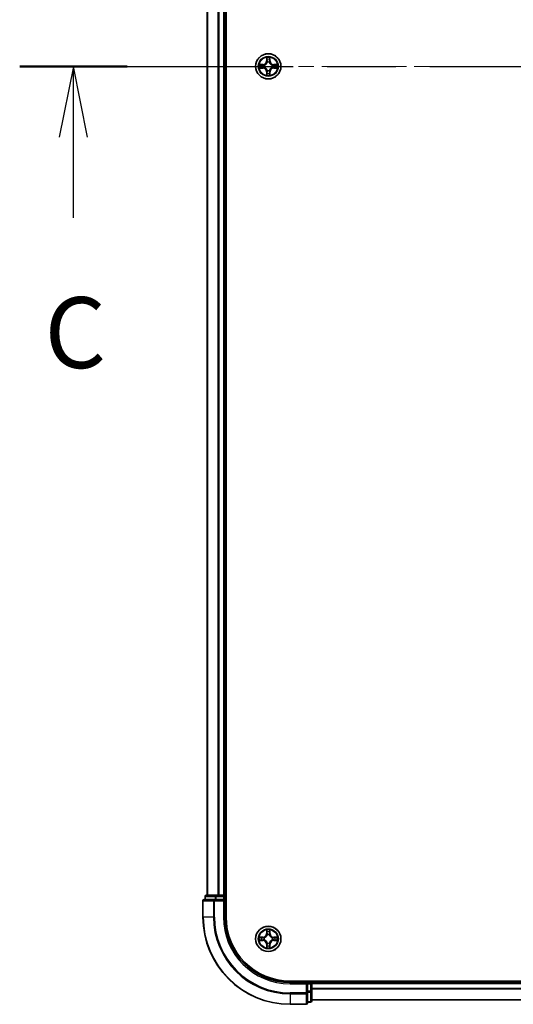
# Model space of a CAD drawing. Units: millimetres. Extents: x 0 to 10031, y 0 to 1826.
# Drawn here: x 1784 to 1897, y 1253 to 1478 of the extents above; entities that cross this region are included whole.
import ezdxf

# ---------------------------------------------------------------- set-up
doc = ezdxf.new("R2010")
doc.units = ezdxf.units.MM
doc.header["$LTSCALE"] = 2.5
doc.linetypes.add('CHAIN', pattern=[0.3543, 0.2362, -0.0295, 0.0591, -0.0295])
for name, color, linetype, lineweight in [('Centerline (ISO)', 131, 'Continuous', 18), ('Section Line (ISO)', 7, 'CHAIN', 25), ('Visible (ISO)', 7, 'Continuous', 35), ('Visible Narrow (ISO)', 7, 'Continuous', 25)]:
    doc.layers.add(name, color=color, linetype=linetype, lineweight=lineweight)
doc.styles.add('Note Text (TK)', font='MS PGothic.ttf')

# ---------------------------------------------------------------- blocks, each defined once
blk = doc.blocks.new('2dTransSection101')
at = {"layer": 'Section Line (ISO)', "linetype": 'CHAIN', "ltscale": 16.350172}
blk.add_line((137.01, 233.795), (216.11, 233.795), dxfattribs=at)
at = {"layer": 'Section Line (ISO)', "linetype": 'Continuous', "lineweight": 50}
blk.add_line((137.01, 233.795), (140.803, 233.795), dxfattribs=at)
at = {"layer": 'Section Line (ISO)', "linetype": 'Continuous'}
for p, q in [((138.906, 233.795), (138.406, 231.295)), ((138.906, 231.295), (138.906, 233.795)), ((139.406, 231.295), (138.906, 233.795)), ((138.906, 228.448), (138.906, 231.295))]:
    blk.add_line(p, q, dxfattribs=at)
at = {"layer": 'Section Line (ISO)', "insert": (137.888, 222.375), "char_height": 2.5, "attachment_point": 7, "style": 'Note Text (TK)'}
blk.add_mtext('C', dxfattribs=at)

msp = doc.modelspace()

# ---------------------------------------------------------------- linework, layer by layer
at = {"layer": 'Centerline (ISO)', "linetype": 'CHAIN', "ltscale": 23.990969}
msp.add_line((1810.6193, 1467.6705), (2271.1193, 1467.6705), dxfattribs=at)
at = {"layer": 'Visible (ISO)'}
for p, q in [((1831.1693, 1272.6705), (1831.1693, 1662.6705)), ((1826.8693, 1657.6705), (1826.8693, 1277.6705)), ((1830.8693, 1657.6705), (1830.8693, 1277.6705)), ((1828.9107, 1277.6705), (1826.6693, 1277.6705)), ((1829.2862, 1277.6705), (1828.9107, 1277.6705)), ((1829.2862, 1277.6705), (1829.5098, 1277.6705)), ((1830.5693, 1277.6705), (1829.5098, 1277.6705)), ((1830.5693, 1277.6705), (1830.8693, 1277.6705)), ((1831.1693, 1277.6705), (1830.8693, 1277.6705)), ((1825.8693, 1276.3705), (1825.8693, 1272.6705)), ((1828.5098, 1276.6705), (1826.1693, 1276.6705)), ((1826.3693, 1277.3705), (1826.3693, 1276.6705)), ((1828.9107, 1276.6705), (1828.5098, 1276.6705)), ((1828.9107, 1276.6705), (1830.5693, 1276.6705)), ((1830.5693, 1276.3705), (1830.8693, 1276.6705)), ((1830.8693, 1276.6705), (1830.5693, 1276.6705)), ((1830.8693, 1276.6705), (1830.8693, 1277.3705)), ((1830.8693, 1272.6705), (1830.8693, 1276.6705)), ((2235.8693, 1257.9705), (1845.8693, 1257.9705)), ((1849.8693, 1257.6705), (1845.8693, 1257.6705)), ((1849.8693, 1257.6705), (1849.5693, 1257.3705)), ((1850.5693, 1257.6705), (1849.8693, 1257.6705)), ((1849.8693, 1257.3705), (1849.8693, 1257.6705)), ((1849.8693, 1257.3705), (1849.8693, 1255.7118)), ((1850.8693, 1257.6705), (1850.8693, 1257.9705)), ((2230.8693, 1257.6705), (1850.8693, 1257.6705)), ((1850.8693, 1257.6705), (1850.8693, 1257.3705)), ((1850.8693, 1255.7118), (1850.8693, 1257.3705)), ((1849.8693, 1255.311), (1849.8693, 1255.7118)), ((1849.8693, 1252.9705), (1849.8693, 1255.311)), ((1850.8693, 1253.4705), (1850.8693, 1255.7118)), ((1845.8693, 1252.6705), (1849.5693, 1252.6705)), ((1849.8693, 1253.1705), (1850.5693, 1253.1705)), ((2230.8693, 1253.6705), (1850.8693, 1253.6705))]:
    msp.add_line(p, q, dxfattribs=at)
for centre in [(1840.8693, 1467.6705), (1840.8693, 1267.6705)]:
    msp.add_circle(centre, 2.9, dxfattribs=at)
for centre, radius, start, end in [((1840.8693, 1467.6705), 1.2295, 169.186733, 169.187283), ((1840.8693, 1467.6705), 1.2295, 190.812717, 190.813267), ((1840.8693, 1467.6705), 1.2295, 167.061604, 167.063405), ((1840.8693, 1467.6705), 1.2295, 192.936595, 192.938396), ((1840.8693, 1467.6705), 1.2295, 102.936595, 102.938396), ((1840.8693, 1467.6705), 1.2295, 100.812717, 100.813267), ((1840.8693, 1467.6705), 1.2295, 79.186733, 79.187283), ((1840.8693, 1467.6705), 1.2295, 77.061604, 77.063405), ((1840.8693, 1467.6705), 1.2295, 12.936595, 12.938396), ((1840.8693, 1467.6705), 1.2295, 347.061604, 347.063405), ((1840.8693, 1467.6705), 1.2295, 10.812717, 10.813267), ((1840.8693, 1467.6705), 1.2295, 349.186733, 349.187283), ((1840.8693, 1467.6705), 1.2295, 257.061604, 257.063405), ((1840.8693, 1467.6705), 1.2295, 259.186733, 259.187283), ((1840.8693, 1467.6705), 1.2295, 280.812717, 280.813267), ((1840.8693, 1467.6705), 1.2295, 282.936595, 282.938396), ((1826.6693, 1277.3705), 0.3, 90, 180), ((1830.5693, 1277.3705), 0.3, 0, 90), ((1826.1693, 1276.3705), 0.3, 90, 180), ((1845.8693, 1272.6705), 20, 180, 270), ((1845.8693, 1272.6705), 15, 180, 270), ((1845.8693, 1272.6705), 14.7, 180, 270), ((1840.8693, 1267.6705), 1.2295, 102.936595, 102.938396), ((1840.8693, 1267.6705), 1.2295, 100.812717, 100.813267), ((1840.8693, 1267.6705), 1.2295, 79.186733, 79.187283), ((1840.8693, 1267.6705), 1.2295, 77.061604, 77.063405), ((1840.8693, 1267.6705), 1.2295, 169.186733, 169.187283), ((1840.8693, 1267.6705), 1.2295, 190.812717, 190.813267), ((1840.8693, 1267.6705), 1.2295, 167.061604, 167.063405), ((1840.8693, 1267.6705), 1.2295, 192.936595, 192.938396), ((1840.8693, 1267.6705), 1.2295, 257.061604, 257.063405), ((1840.8693, 1267.6705), 1.2295, 259.186733, 259.187283), ((1840.8693, 1267.6705), 1.2295, 280.812717, 280.813267), ((1840.8693, 1267.6705), 1.2295, 282.936595, 282.938396), ((1840.8693, 1267.6705), 1.2295, 12.936595, 12.938396), ((1840.8693, 1267.6705), 1.2295, 347.061604, 347.063405), ((1840.8693, 1267.6705), 1.2295, 10.812717, 10.813267), ((1840.8693, 1267.6705), 1.2295, 349.186733, 349.187283), ((1850.5693, 1257.3705), 0.3, 0, 90), ((1849.5693, 1252.9705), 0.3, 270, 0), ((1850.5693, 1253.4705), 0.3, 270, 0)]:
    msp.add_arc(centre, radius, start, end, dxfattribs=at)
for points, knots in [([(1840.5688, 1469.4292), (1840.5667, 1469.5105), (1840.5208, 1469.6017), (1840.4797, 1469.6913), (1840.4793, 1469.6923), (1840.4789, 1469.6932)], [0, 0, 0, 0, 0.0320559737, 0.0320559737, 0.0323943032, 0.0323943032, 0.0323943032, 0.0323943032]), ([(1840.4789, 1469.6932), (1840.4791, 1469.6922), (1840.4793, 1469.6911), (1840.4815, 1469.6807), (1840.4835, 1469.6713), (1840.4854, 1469.6619)], [-0.03239430317, -0.03239430317, -0.03239430317, -0.03239430317, -0.03205597372, -0.03205597372, -0.02897275834, -0.02897275834, -0.02897275834, -0.02897275834]), ([(1841.2598, 1469.6932), (1841.2593, 1469.6923), (1841.2589, 1469.6913), (1841.2582, 1469.6897), (1841.2579, 1469.6891), (1841.2575, 1469.6884)], [-0.000338329447, -0.000338329447, -0.000338329447, -0.000338329447, 0, 0, 0.000241517914, 0.000241517914, 0.000241517914, 0.000241517914]), ([(1841.2587, 1469.688), (1841.2588, 1469.6887), (1841.259, 1469.6894), (1841.2593, 1469.6911), (1841.2595, 1469.6922), (1841.2598, 1469.6932)], [-0.000230599076, -0.000230599076, -0.000230599076, -0.000230599076, 0, 0, 0.000338329447, 0.000338329447, 0.000338329447, 0.000338329447]), ([(1838.8518, 1468.0598), (1838.8511, 1468.06), (1838.8504, 1468.0601), (1838.8486, 1468.0605), (1838.8476, 1468.0607), (1838.8466, 1468.0609)], [-0.000230599076, -0.000230599076, -0.000230599076, -0.000230599076, 0, 0, 0.000338329447, 0.000338329447, 0.000338329447, 0.000338329447]), ([(1838.8466, 1468.0609), (1838.8475, 1468.0605), (1838.8485, 1468.06), (1838.8501, 1468.0593), (1838.8507, 1468.059), (1838.8514, 1468.0587)], [-0.000338329447, -0.000338329447, -0.000338329447, -0.000338329447, 0, 0, 0.000241517914, 0.000241517914, 0.000241517914, 0.000241517914]), ([(1839.1106, 1467.3699), (1839.0292, 1467.3679), (1838.938, 1467.3219), (1838.8485, 1467.2809), (1838.8475, 1467.2805), (1838.8466, 1467.28)], [0, 0, 0, 0, 0.0320559737, 0.0320559737, 0.0323943032, 0.0323943032, 0.0323943032, 0.0323943032]), ([(1838.8466, 1467.28), (1838.8476, 1467.2802), (1838.8486, 1467.2805), (1838.8591, 1467.2826), (1838.8685, 1467.2846), (1838.8779, 1467.2866)], [-0.03239430317, -0.03239430317, -0.03239430317, -0.03239430317, -0.03205597372, -0.03205597372, -0.02897275834, -0.02897275834, -0.02897275834, -0.02897275834]), ([(1842.628, 1467.971), (1842.7094, 1467.973), (1842.8006, 1468.019), (1842.8902, 1468.06), (1842.8911, 1468.0605), (1842.892, 1468.0609)], [0, 0, 0, 0, 0.0320559737, 0.0320559737, 0.0323943032, 0.0323943032, 0.0323943032, 0.0323943032]), ([(1842.892, 1468.0609), (1842.891, 1468.0607), (1842.89, 1468.0605), (1842.8796, 1468.0583), (1842.8702, 1468.0563), (1842.8607, 1468.0543)], [-0.03239430317, -0.03239430317, -0.03239430317, -0.03239430317, -0.03205597372, -0.03205597372, -0.02897275834, -0.02897275834, -0.02897275834, -0.02897275834]), ([(1842.8868, 1467.2811), (1842.8875, 1467.281), (1842.8882, 1467.2808), (1842.89, 1467.2805), (1842.891, 1467.2802), (1842.892, 1467.28)], [-0.000230599076, -0.000230599076, -0.000230599076, -0.000230599076, 0, 0, 0.000338329447, 0.000338329447, 0.000338329447, 0.000338329447]), ([(1842.892, 1467.28), (1842.8911, 1467.2805), (1842.8902, 1467.2809), (1842.8886, 1467.2816), (1842.8879, 1467.2819), (1842.8872, 1467.2822)], [-0.000338329447, -0.000338329447, -0.000338329447, -0.000338329447, 0, 0, 0.000241517914, 0.000241517914, 0.000241517914, 0.000241517914]), ([(1840.48, 1465.6529), (1840.4798, 1465.6522), (1840.4797, 1465.6515), (1840.4793, 1465.6498), (1840.4791, 1465.6488), (1840.4789, 1465.6477)], [-0.000230599076, -0.000230599076, -0.000230599076, -0.000230599076, 0, 0, 0.000338329447, 0.000338329447, 0.000338329447, 0.000338329447]), ([(1840.4789, 1465.6477), (1840.4793, 1465.6487), (1840.4797, 1465.6496), (1840.4805, 1465.6512), (1840.4808, 1465.6519), (1840.4811, 1465.6526)], [-0.000338329447, -0.000338329447, -0.000338329447, -0.000338329447, 0, 0, 0.000241517914, 0.000241517914, 0.000241517914, 0.000241517914]), ([(1841.1699, 1465.9118), (1841.1719, 1465.8304), (1841.2179, 1465.7392), (1841.2589, 1465.6496), (1841.2593, 1465.6487), (1841.2598, 1465.6477)], [0, 0, 0, 0, 0.0320559737, 0.0320559737, 0.0323943032, 0.0323943032, 0.0323943032, 0.0323943032]), ([(1841.2598, 1465.6477), (1841.2595, 1465.6488), (1841.2593, 1465.6498), (1841.2572, 1465.6602), (1841.2552, 1465.6696), (1841.2532, 1465.6791)], [-0.03239430317, -0.03239430317, -0.03239430317, -0.03239430317, -0.03205597372, -0.03205597372, -0.02897275834, -0.02897275834, -0.02897275834, -0.02897275834]), ([(1840.5688, 1269.4292), (1840.5667, 1269.5105), (1840.5208, 1269.6017), (1840.4797, 1269.6913), (1840.4793, 1269.6923), (1840.4789, 1269.6932)], [0, 0, 0, 0, 0.0320559737, 0.0320559737, 0.0323943032, 0.0323943032, 0.0323943032, 0.0323943032]), ([(1840.4789, 1269.6932), (1840.4791, 1269.6922), (1840.4793, 1269.6911), (1840.4815, 1269.6807), (1840.4835, 1269.6713), (1840.4854, 1269.6619)], [-0.03239430317, -0.03239430317, -0.03239430317, -0.03239430317, -0.03205597372, -0.03205597372, -0.02897275834, -0.02897275834, -0.02897275834, -0.02897275834]), ([(1841.2598, 1269.6932), (1841.2593, 1269.6923), (1841.2589, 1269.6913), (1841.2582, 1269.6897), (1841.2579, 1269.6891), (1841.2575, 1269.6884)], [-0.000338329447, -0.000338329447, -0.000338329447, -0.000338329447, 0, 0, 0.000241517914, 0.000241517914, 0.000241517914, 0.000241517914]), ([(1841.2587, 1269.688), (1841.2588, 1269.6887), (1841.259, 1269.6894), (1841.2593, 1269.6911), (1841.2595, 1269.6922), (1841.2598, 1269.6932)], [-0.000230599076, -0.000230599076, -0.000230599076, -0.000230599076, 0, 0, 0.000338329447, 0.000338329447, 0.000338329447, 0.000338329447]), ([(1838.8518, 1268.0598), (1838.8511, 1268.06), (1838.8504, 1268.0601), (1838.8486, 1268.0605), (1838.8476, 1268.0607), (1838.8466, 1268.0609)], [-0.000230599076, -0.000230599076, -0.000230599076, -0.000230599076, 0, 0, 0.000338329447, 0.000338329447, 0.000338329447, 0.000338329447]), ([(1838.8466, 1268.0609), (1838.8475, 1268.0605), (1838.8485, 1268.06), (1838.8501, 1268.0593), (1838.8507, 1268.059), (1838.8514, 1268.0587)], [-0.000338329447, -0.000338329447, -0.000338329447, -0.000338329447, 0, 0, 0.000241517914, 0.000241517914, 0.000241517914, 0.000241517914]), ([(1839.1106, 1267.3699), (1839.0292, 1267.3679), (1838.938, 1267.3219), (1838.8485, 1267.2809), (1838.8475, 1267.2805), (1838.8466, 1267.28)], [0, 0, 0, 0, 0.0320559737, 0.0320559737, 0.0323943032, 0.0323943032, 0.0323943032, 0.0323943032]), ([(1838.8466, 1267.28), (1838.8476, 1267.2802), (1838.8486, 1267.2805), (1838.8591, 1267.2826), (1838.8685, 1267.2846), (1838.8779, 1267.2866)], [-0.03239430317, -0.03239430317, -0.03239430317, -0.03239430317, -0.03205597372, -0.03205597372, -0.02897275834, -0.02897275834, -0.02897275834, -0.02897275834]), ([(1842.628, 1267.971), (1842.7094, 1267.973), (1842.8006, 1268.019), (1842.8902, 1268.06), (1842.8911, 1268.0605), (1842.892, 1268.0609)], [0, 0, 0, 0, 0.0320559737, 0.0320559737, 0.0323943032, 0.0323943032, 0.0323943032, 0.0323943032]), ([(1842.892, 1268.0609), (1842.891, 1268.0607), (1842.89, 1268.0605), (1842.8796, 1268.0583), (1842.8702, 1268.0563), (1842.8607, 1268.0543)], [-0.03239430317, -0.03239430317, -0.03239430317, -0.03239430317, -0.03205597372, -0.03205597372, -0.02897275834, -0.02897275834, -0.02897275834, -0.02897275834]), ([(1842.8868, 1267.2811), (1842.8875, 1267.281), (1842.8882, 1267.2808), (1842.89, 1267.2805), (1842.891, 1267.2802), (1842.892, 1267.28)], [-0.000230599076, -0.000230599076, -0.000230599076, -0.000230599076, 0, 0, 0.000338329447, 0.000338329447, 0.000338329447, 0.000338329447]), ([(1842.892, 1267.28), (1842.8911, 1267.2805), (1842.8902, 1267.2809), (1842.8886, 1267.2816), (1842.8879, 1267.2819), (1842.8872, 1267.2822)], [-0.000338329447, -0.000338329447, -0.000338329447, -0.000338329447, 0, 0, 0.000241517914, 0.000241517914, 0.000241517914, 0.000241517914]), ([(1840.48, 1265.6529), (1840.4798, 1265.6522), (1840.4797, 1265.6515), (1840.4793, 1265.6498), (1840.4791, 1265.6488), (1840.4789, 1265.6477)], [-0.000230599076, -0.000230599076, -0.000230599076, -0.000230599076, 0, 0, 0.000338329447, 0.000338329447, 0.000338329447, 0.000338329447]), ([(1840.4789, 1265.6477), (1840.4793, 1265.6487), (1840.4797, 1265.6496), (1840.4805, 1265.6512), (1840.4808, 1265.6519), (1840.4811, 1265.6526)], [-0.000338329447, -0.000338329447, -0.000338329447, -0.000338329447, 0, 0, 0.000241517914, 0.000241517914, 0.000241517914, 0.000241517914]), ([(1841.1699, 1265.9118), (1841.1719, 1265.8304), (1841.2179, 1265.7392), (1841.2589, 1265.6496), (1841.2593, 1265.6487), (1841.2598, 1265.6477)], [0, 0, 0, 0, 0.0320559737, 0.0320559737, 0.0323943032, 0.0323943032, 0.0323943032, 0.0323943032]), ([(1841.2598, 1265.6477), (1841.2595, 1265.6488), (1841.2593, 1265.6498), (1841.2572, 1265.6602), (1841.2552, 1265.6696), (1841.2532, 1265.6791)], [-0.03239430317, -0.03239430317, -0.03239430317, -0.03239430317, -0.03205597372, -0.03205597372, -0.02897275834, -0.02897275834, -0.02897275834, -0.02897275834])]:
    msp.add_open_spline(points, degree=3, knots=knots, dxfattribs=at)
for points in [[(1840.4854, 1469.6619), (1840.504, 1469.5733), (1840.5227, 1469.4835), (1840.5236, 1469.4029)], [(1838.8779, 1467.2866), (1838.9665, 1467.3052), (1839.0563, 1467.3239), (1839.1369, 1467.3248)], [(1842.8607, 1468.0543), (1842.7722, 1468.0357), (1842.6823, 1468.0171), (1842.6017, 1468.0162)], [(1841.2532, 1465.6791), (1841.2346, 1465.7676), (1841.2159, 1465.8574), (1841.215, 1465.9381)], [(1840.4854, 1269.6619), (1840.504, 1269.5733), (1840.5227, 1269.4835), (1840.5236, 1269.4029)], [(1838.8779, 1267.2866), (1838.9665, 1267.3052), (1839.0563, 1267.3239), (1839.1369, 1267.3248)], [(1842.8607, 1268.0543), (1842.7722, 1268.0357), (1842.6823, 1268.0171), (1842.6017, 1268.0162)], [(1841.2532, 1265.6791), (1841.2346, 1265.7676), (1841.2159, 1265.8574), (1841.215, 1265.9381)]]:
    msp.add_open_spline(points, degree=3, dxfattribs=at)
at = {"layer": 'Visible Narrow (ISO)'}
for p, q in [((1826.9388, 1657.6705), (1826.9388, 1277.6705)), ((1829.2794, 1657.6705), (1829.2794, 1277.6705)), ((1829.5098, 1657.6705), (1829.5098, 1277.6705)), ((1830.5693, 1657.6705), (1830.5693, 1277.6705)), ((1840.4789, 1469.6932), (1840.4653, 1468.9137)), ((1840.5151, 1468.9128), (1840.5236, 1469.4029)), ((1841.215, 1469.4029), (1841.2236, 1468.9128)), ((1841.2734, 1468.9137), (1841.2598, 1469.6932)), ((1839.6261, 1468.0745), (1838.8466, 1468.0609)), ((1838.8466, 1467.28), (1839.6261, 1467.2664)), ((1839.1369, 1468.0162), (1839.627, 1468.0247)), ((1839.627, 1467.3162), (1839.1369, 1467.3248)), ((1839.6283, 1467.9521), (1839.3264, 1468.0007)), ((1839.3264, 1467.3402), (1839.6283, 1467.3889)), ((1839.627, 1468.0247), (1839.6261, 1468.0745)), ((1839.627, 1467.3162), (1839.6261, 1467.2664)), ((1839.627, 1468.0247), (1839.6283, 1467.9521)), ((1839.627, 1467.3162), (1839.6283, 1467.3889)), ((1839.9324, 1467.917), (1839.953, 1467.9116)), ((1839.953, 1467.4294), (1839.9324, 1467.4239)), ((1840.5151, 1468.9128), (1840.4653, 1468.9137)), ((1840.5151, 1468.9128), (1840.5877, 1468.9115)), ((1840.5391, 1469.2134), (1840.5877, 1468.9115)), ((1840.6282, 1468.5868), (1840.6228, 1468.6074)), ((1841.1158, 1468.6074), (1841.1104, 1468.5868)), ((1841.1509, 1468.9115), (1841.1996, 1469.2134)), ((1841.2236, 1468.9128), (1841.1509, 1468.9115)), ((1841.2236, 1468.9128), (1841.2734, 1468.9137)), ((1841.7856, 1467.9116), (1841.8062, 1467.917)), ((1841.8062, 1467.4239), (1841.7856, 1467.4294)), ((1842.1116, 1468.0247), (1842.1104, 1467.9521)), ((1842.4123, 1468.0007), (1842.1104, 1467.9521)), ((1842.1104, 1467.3889), (1842.4123, 1467.3402)), ((1842.1116, 1467.3162), (1842.1104, 1467.3889)), ((1842.1116, 1468.0247), (1842.1125, 1468.0745)), ((1842.1116, 1468.0247), (1842.6017, 1468.0162)), ((1842.6017, 1467.3248), (1842.1116, 1467.3162)), ((1842.1116, 1467.3162), (1842.1125, 1467.2664)), ((1842.892, 1468.0609), (1842.1125, 1468.0745)), ((1842.1125, 1467.2664), (1842.892, 1467.28)), ((1840.5151, 1466.4281), (1840.4653, 1466.4273)), ((1840.4653, 1466.4273), (1840.4789, 1465.6477)), ((1840.5151, 1466.4281), (1840.5877, 1466.4294)), ((1840.5236, 1465.9381), (1840.5151, 1466.4281)), ((1840.5877, 1466.4294), (1840.5391, 1466.1275)), ((1840.6228, 1466.7336), (1840.6282, 1466.7542)), ((1841.1104, 1466.7542), (1841.1158, 1466.7336)), ((1841.1996, 1466.1275), (1841.1509, 1466.4294)), ((1841.2236, 1466.4281), (1841.1509, 1466.4294)), ((1841.2236, 1466.4281), (1841.215, 1465.9381)), ((1841.2236, 1466.4281), (1841.2734, 1466.4273)), ((1841.2598, 1465.6477), (1841.2734, 1466.4273)), ((1828.9107, 1277.3705), (1828.9107, 1277.6705)), ((1830.5693, 1277.3705), (1830.5693, 1277.6705)), ((1825.9388, 1276.3705), (1825.8693, 1276.3705)), ((1825.9388, 1276.3705), (1828.2794, 1276.3705)), ((1825.9388, 1272.6705), (1825.9388, 1276.3705)), ((1826.4388, 1277.3705), (1826.3693, 1277.3705)), ((1826.4388, 1277.3705), (1828.6802, 1277.3705)), ((1826.4388, 1276.6705), (1826.4388, 1277.3705)), ((1828.5098, 1276.3705), (1828.2794, 1276.3705)), ((1828.2794, 1276.3705), (1828.2794, 1272.6705)), ((1828.5098, 1276.3705), (1828.5098, 1276.6705)), ((1828.5098, 1276.3705), (1830.5693, 1276.3705)), ((1828.5098, 1272.6705), (1828.5098, 1276.3705)), ((1828.9107, 1277.3705), (1828.6802, 1277.3705)), ((1828.6802, 1277.3705), (1828.6802, 1276.6705)), ((1828.9107, 1277.3705), (1830.5693, 1277.3705)), ((1828.9107, 1276.6705), (1828.9107, 1277.3705)), ((1830.8693, 1277.3705), (1830.5693, 1277.3705)), ((1830.5693, 1277.3705), (1830.5693, 1276.6705)), ((1830.5693, 1276.3705), (1830.5693, 1272.6705)), ((1830.8693, 1277.3705), (1831.1693, 1277.3705)), ((1825.9388, 1272.6705), (1825.8693, 1272.6705)), ((1828.2794, 1272.6705), (1825.9388, 1272.6705)), ((1828.2794, 1272.6705), (1828.5098, 1272.6705)), ((1830.5693, 1272.6705), (1830.8693, 1272.6705)), ((1840.4789, 1269.6932), (1840.4653, 1268.9137)), ((1840.5151, 1268.9128), (1840.4653, 1268.9137)), ((1840.5151, 1268.9128), (1840.5236, 1269.4029)), ((1840.5151, 1268.9128), (1840.5877, 1268.9115)), ((1840.5391, 1269.2134), (1840.5877, 1268.9115)), ((1840.6282, 1268.5868), (1840.6228, 1268.6074)), ((1841.1158, 1268.6074), (1841.1104, 1268.5868)), ((1841.1509, 1268.9115), (1841.1996, 1269.2134)), ((1841.2236, 1268.9128), (1841.1509, 1268.9115)), ((1841.215, 1269.4029), (1841.2236, 1268.9128)), ((1841.2236, 1268.9128), (1841.2734, 1268.9137)), ((1841.2734, 1268.9137), (1841.2598, 1269.6932)), ((1839.6261, 1268.0745), (1838.8466, 1268.0609)), ((1838.8466, 1267.28), (1839.6261, 1267.2664)), ((1839.1369, 1268.0162), (1839.627, 1268.0247)), ((1839.627, 1267.3162), (1839.1369, 1267.3248)), ((1839.6283, 1267.9521), (1839.3264, 1268.0007)), ((1839.3264, 1267.3402), (1839.6283, 1267.3889)), ((1839.627, 1268.0247), (1839.6261, 1268.0745)), ((1839.627, 1267.3162), (1839.6261, 1267.2664)), ((1839.627, 1268.0247), (1839.6283, 1267.9521)), ((1839.627, 1267.3162), (1839.6283, 1267.3889)), ((1839.9324, 1267.917), (1839.953, 1267.9116)), ((1839.953, 1267.4294), (1839.9324, 1267.4239)), ((1840.5151, 1266.4281), (1840.4653, 1266.4273)), ((1840.4653, 1266.4273), (1840.4789, 1265.6477)), ((1840.5151, 1266.4281), (1840.5877, 1266.4294)), ((1840.5236, 1265.9381), (1840.5151, 1266.4281)), ((1840.5877, 1266.4294), (1840.5391, 1266.1275)), ((1840.6228, 1266.7336), (1840.6282, 1266.7542)), ((1841.1104, 1266.7542), (1841.1158, 1266.7336)), ((1841.1996, 1266.1275), (1841.1509, 1266.4294)), ((1841.2236, 1266.4281), (1841.1509, 1266.4294)), ((1841.2236, 1266.4281), (1841.215, 1265.9381)), ((1841.2236, 1266.4281), (1841.2734, 1266.4273)), ((1841.2598, 1265.6477), (1841.2734, 1266.4273)), ((1841.7856, 1267.9116), (1841.8062, 1267.917)), ((1841.8062, 1267.4239), (1841.7856, 1267.4294)), ((1842.1116, 1268.0247), (1842.1104, 1267.9521)), ((1842.4123, 1268.0007), (1842.1104, 1267.9521)), ((1842.1104, 1267.3889), (1842.4123, 1267.3402)), ((1842.1116, 1267.3162), (1842.1104, 1267.3889)), ((1842.1116, 1268.0247), (1842.1125, 1268.0745)), ((1842.1116, 1268.0247), (1842.6017, 1268.0162)), ((1842.6017, 1267.3248), (1842.1116, 1267.3162)), ((1842.1116, 1267.3162), (1842.1125, 1267.2664)), ((1842.892, 1268.0609), (1842.1125, 1268.0745)), ((1842.1125, 1267.2664), (1842.892, 1267.28)), ((1845.8693, 1257.3705), (1845.8693, 1257.6705)), ((1845.8693, 1257.3705), (1849.5693, 1257.3705)), ((1849.5693, 1257.3705), (1849.5693, 1255.311)), ((1849.8693, 1257.3705), (1850.5693, 1257.3705)), ((1850.5693, 1257.9705), (1850.5693, 1257.6705)), ((1850.5693, 1257.3705), (1850.5693, 1257.6705)), ((1850.8693, 1257.3705), (1850.5693, 1257.3705)), ((1850.5693, 1257.3705), (1850.5693, 1255.7118)), ((2230.8693, 1257.3705), (1850.8693, 1257.3705)), ((1849.5693, 1255.311), (1845.8693, 1255.311)), ((1845.8693, 1255.0805), (1845.8693, 1255.311)), ((1845.8693, 1255.0805), (1849.5693, 1255.0805)), ((1845.8693, 1255.0805), (1845.8693, 1252.74)), ((1849.8693, 1255.311), (1849.5693, 1255.311)), ((1849.5693, 1255.0805), (1849.5693, 1255.311)), ((1849.5693, 1255.0805), (1849.5693, 1252.74)), ((1850.5693, 1255.7118), (1849.8693, 1255.7118)), ((1849.8693, 1255.4814), (1850.5693, 1255.4814)), ((1850.8693, 1255.7118), (1850.5693, 1255.7118)), ((1850.5693, 1255.4814), (1850.5693, 1255.7118)), ((1850.5693, 1255.4814), (1850.5693, 1253.24)), ((2230.8693, 1256.2641), (1850.8693, 1256.2641)), ((2230.8693, 1256.1105), (1850.8693, 1256.1105)), ((1849.5693, 1252.74), (1845.8693, 1252.74)), ((1845.8693, 1252.74), (1845.8693, 1252.6705)), ((1849.5693, 1252.6705), (1849.5693, 1252.74)), ((1850.5693, 1253.24), (1849.8693, 1253.24)), ((1850.5693, 1253.1705), (1850.5693, 1253.24)), ((2230.8693, 1253.7168), (1850.8693, 1253.7168))]:
    msp.add_line(p, q, dxfattribs=at)
for centre, radius in [((1840.8693, 1467.6705), 2.8677), ((1840.8693, 1467.6705), 2.3092), ((1840.8693, 1467.6705), 2.1415), ((1840.8693, 1267.6705), 2.8677), ((1840.8693, 1267.6705), 2.3092), ((1840.8693, 1267.6705), 2.1415)]:
    msp.add_circle(centre, radius, dxfattribs=at)
for centre, radius, start, end in [((1840.8693, 1467.6705), 2.0601, 79.074582, 100.925418), ((1840.8693, 1467.6705), 1.6122, 79.692479, 100.307521), ((1840.8693, 1467.6705), 2.0601, 169.074582, 190.925418), ((1840.8693, 1467.6705), 1.6122, 169.692479, 190.307521), ((1839.6112, 1468.9286), 0.8542, 271, 359), ((1839.6112, 1466.4124), 0.8542, 1, 89), ((1839.6112, 1468.9286), 0.904, 271, 359), ((1839.6112, 1466.4124), 0.904, 1, 89), ((1840.8693, 1467.6705), 0.9688, 165.258044, 194.741956), ((1840.8693, 1467.6705), 0.9475, 165.258044, 194.741956), ((1840.8693, 1467.6705), 0.9688, 75.258044, 104.741956), ((1840.8693, 1467.6705), 0.9475, 75.258044, 104.741956), ((1842.1274, 1468.9286), 0.904, 181, 269), ((1842.1274, 1466.4124), 0.904, 91, 179), ((1842.1274, 1468.9286), 0.8542, 181, 269), ((1842.1274, 1466.4124), 0.8542, 91, 179), ((1840.8693, 1467.6705), 0.9475, 345.258044, 14.741956), ((1840.8693, 1467.6705), 0.9688, 345.258044, 14.741956), ((1840.8693, 1467.6705), 1.6122, 349.692479, 10.307521), ((1840.8693, 1467.6705), 2.0601, 349.074582, 10.925418), ((1840.8693, 1467.6705), 2.0601, 259.074582, 280.925418), ((1840.8693, 1467.6705), 1.6122, 259.692479, 280.307521), ((1840.8693, 1467.6705), 0.9688, 255.258044, 284.741956), ((1840.8693, 1467.6705), 0.9475, 255.258044, 284.741956), ((1845.8693, 1272.6705), 19.9305, 180, 270), ((1845.8693, 1272.6705), 17.59, 180, 270), ((1845.8693, 1272.6705), 17.3595, 180, 270), ((1845.8693, 1272.6705), 15.3, 180, 270), ((1839.6112, 1268.9286), 0.8542, 271, 359), ((1839.6112, 1268.9286), 0.904, 271, 359), ((1840.8693, 1267.6705), 2.0601, 79.074582, 100.925418), ((1840.8693, 1267.6705), 1.6122, 79.692479, 100.307521), ((1840.8693, 1267.6705), 0.9688, 75.258044, 104.741956), ((1840.8693, 1267.6705), 0.9475, 75.258044, 104.741956), ((1842.1274, 1268.9286), 0.904, 181, 269), ((1842.1274, 1268.9286), 0.8542, 181, 269), ((1840.8693, 1267.6705), 2.0601, 169.074582, 190.925418), ((1840.8693, 1267.6705), 1.6122, 169.692479, 190.307521), ((1839.6112, 1266.4124), 0.8542, 1, 89), ((1839.6112, 1266.4124), 0.904, 1, 89), ((1840.8693, 1267.6705), 0.9688, 165.258044, 194.741956), ((1840.8693, 1267.6705), 0.9475, 165.258044, 194.741956), ((1840.8693, 1267.6705), 0.9688, 255.258044, 284.741956), ((1840.8693, 1267.6705), 0.9475, 255.258044, 284.741956), ((1842.1274, 1266.4124), 0.904, 91, 179), ((1842.1274, 1266.4124), 0.8542, 91, 179), ((1840.8693, 1267.6705), 0.9475, 345.258044, 14.741956), ((1840.8693, 1267.6705), 0.9688, 345.258044, 14.741956), ((1840.8693, 1267.6705), 1.6122, 349.692479, 10.307521), ((1840.8693, 1267.6705), 2.0601, 349.074582, 10.925418), ((1840.8693, 1267.6705), 2.0601, 259.074582, 280.925418), ((1840.8693, 1267.6705), 1.6122, 259.692479, 280.307521)]:
    msp.add_arc(centre, radius, start, end, dxfattribs=at)
for centre, major_axis, ratio, start_param, end_param in [((1840.5734, 1469.402), (-0.05, -0.002), 0.54850665, 4.7835784, 6.17876057), ((1840.5585, 1469.6033), (0.0019, 0.4402), 0.08673359, 2.04405494, 2.65931081), ((1840.5889, 1469.2126), (-0.0494, -0.008), 0.89574018, 4.73044269, 6.08586581), ((1841.1498, 1469.2126), (0.0494, -0.008), 0.89574018, 0.19731949, 1.55274262), ((1841.1652, 1469.402), (0.05, -0.002), 0.54850665, 0.10442473, 1.4996069), ((1841.1801, 1469.6033), (0.0019, -0.4402), 0.08673359, 0.48228184, 1.09753772), ((1839.1378, 1467.9664), (0.002, 0.05), 0.54850665, 0.10442473, 1.4996069), ((1839.1378, 1467.3746), (0.002, -0.05), 0.54850665, 4.7835784, 6.17876057), ((1838.9364, 1467.9813), (0.4402, 0.0019), 0.08673359, 0.48228184, 1.09753772), ((1838.9364, 1467.3596), (0.4402, -0.0019), 0.08673359, 5.18564759, 5.80090347), ((1839.3272, 1467.9509), (0.008, 0.0494), 0.89574018, 0.19731949, 1.55274262), ((1839.3272, 1467.39), (0.008, -0.0494), 0.89574018, 4.73044269, 6.08586581), ((1839.6291, 1467.9023), (0.008, 0.0494), 0.89572054, 0.1973017, 1.54834765), ((1839.6291, 1467.4387), (0.008, -0.0494), 0.89572054, 4.73483766, 6.08588361), ((1839.9757, 1467.9056), (-0.0091, 0.0492), 0.87684641, 0.18229136, 1.17990219), ((1839.9757, 1467.4353), (-0.0091, -0.0492), 0.87684642, 5.10328313, 6.10089396), ((1839.9757, 1467.9056), (-0.0149, 0.0477), 0.41070123, 0.09573579, 1.31868747), ((1839.9757, 1467.4353), (-0.0149, -0.0477), 0.41070123, 4.96449783, 6.18744952), ((1840.6342, 1468.5641), (-0.0492, 0.0091), 0.87684642, 5.10328313, 6.10089396), ((1840.6342, 1468.5641), (-0.0477, 0.0149), 0.41070123, 4.96449783, 6.18744952), ((1840.6375, 1468.9107), (-0.0494, -0.008), 0.89572054, 4.73483766, 6.08588361), ((1841.1011, 1468.9107), (0.0494, -0.008), 0.89572054, 0.1973017, 1.54834765), ((1841.1044, 1468.5641), (0.0477, 0.0149), 0.41070123, 0.09573579, 1.31868747), ((1841.1044, 1468.5641), (0.0492, 0.0091), 0.87684641, 0.18229136, 1.17990219), ((1841.7629, 1467.9056), (0.0091, 0.0492), 0.87684642, 5.10328313, 6.10089396), ((1841.7629, 1467.9056), (0.0149, 0.0477), 0.41070123, 4.96449783, 6.18744952), ((1841.7629, 1467.4353), (0.0149, -0.0477), 0.41070123, 0.09573579, 1.31868747), ((1841.7629, 1467.4353), (0.0091, -0.0492), 0.87684641, 0.18229136, 1.17990219), ((1842.1095, 1467.9023), (-0.008, 0.0494), 0.89572054, 4.73483766, 6.08588361), ((1842.1095, 1467.4387), (-0.008, -0.0494), 0.89572054, 0.1973017, 1.54834765), ((1842.8022, 1467.9813), (0.4402, -0.0019), 0.08673359, 2.04405494, 2.65931081), ((1842.4114, 1467.9509), (-0.008, 0.0494), 0.89574018, 4.73044269, 6.08586581), ((1842.4114, 1467.39), (-0.008, -0.0494), 0.89574018, 0.19731949, 1.55274262), ((1842.8022, 1467.3596), (0.4402, 0.0019), 0.08673359, 3.62387449, 4.23913037), ((1842.6008, 1467.9664), (-0.002, 0.05), 0.54850665, 4.7835784, 6.17876057), ((1842.6008, 1467.3746), (-0.002, -0.05), 0.54850665, 0.10442473, 1.4996069), ((1840.5585, 1465.7376), (0.0019, -0.4402), 0.08673359, 3.62387449, 4.23913037), ((1840.5734, 1465.939), (-0.05, 0.002), 0.54850665, 0.10442473, 1.4996069), ((1840.5889, 1466.1284), (-0.0494, 0.008), 0.89574018, 0.19731949, 1.55274262), ((1840.6342, 1466.7769), (-0.0492, -0.0091), 0.87684641, 0.18229136, 1.17990219), ((1840.6342, 1466.7769), (-0.0477, -0.0149), 0.41070123, 0.09573579, 1.31868747), ((1840.6375, 1466.4303), (-0.0494, 0.008), 0.89572054, 0.1973017, 1.54834765), ((1841.1011, 1466.4303), (0.0494, 0.008), 0.89572054, 4.73483766, 6.08588361), ((1841.1044, 1466.7769), (0.0477, -0.0149), 0.41070123, 4.96449783, 6.18744952), ((1841.1044, 1466.7769), (0.0492, -0.0091), 0.87684642, 5.10328313, 6.10089396), ((1841.1498, 1466.1284), (0.0494, 0.008), 0.89574018, 4.73044269, 6.08586581), ((1841.1652, 1465.939), (0.05, 0.002), 0.54850665, 4.7835784, 6.17876057), ((1841.1801, 1465.7376), (0.0019, 0.4402), 0.08673359, 5.18564759, 5.80090347), ((1826.6693, 1277.3705), (0, 0.3), 0.76822128, 0, 1.57079633), ((1828.9107, 1277.3705), (0, 0.3), 0.76822128, 0, 1.57079633), ((1826.1693, 1276.3705), (0, 0.3), 0.76822128, 0, 1.57079633), ((1828.5098, 1276.3705), (0, 0.3), 0.76822128, 0, 1.57079633), ((1840.5734, 1269.402), (-0.05, -0.002), 0.54850665, 4.7835784, 6.17876057), ((1840.5585, 1269.6033), (0.0019, 0.4402), 0.08673359, 2.04405494, 2.65931081), ((1840.5889, 1269.2126), (-0.0494, -0.008), 0.89574018, 4.73044269, 6.08586581), ((1840.6342, 1268.5641), (-0.0492, 0.0091), 0.87684642, 5.10328313, 6.10089396), ((1840.6342, 1268.5641), (-0.0477, 0.0149), 0.41070123, 4.96449783, 6.18744952), ((1840.6375, 1268.9107), (-0.0494, -0.008), 0.89572054, 4.73483766, 6.08588361), ((1841.1011, 1268.9107), (0.0494, -0.008), 0.89572054, 0.1973017, 1.54834765), ((1841.1044, 1268.5641), (0.0477, 0.0149), 0.41070123, 0.09573579, 1.31868747), ((1841.1044, 1268.5641), (0.0492, 0.0091), 0.87684641, 0.18229136, 1.17990219), ((1841.1498, 1269.2126), (0.0494, -0.008), 0.89574018, 0.19731949, 1.55274262), ((1841.1652, 1269.402), (0.05, -0.002), 0.54850665, 0.10442473, 1.4996069), ((1841.1801, 1269.6033), (0.0019, -0.4402), 0.08673359, 0.48228184, 1.09753772), ((1839.1378, 1267.9664), (0.002, 0.05), 0.54850665, 0.10442473, 1.4996069), ((1839.1378, 1267.3746), (0.002, -0.05), 0.54850665, 4.7835784, 6.17876057), ((1838.9364, 1267.9813), (0.4402, 0.0019), 0.08673359, 0.48228184, 1.09753772), ((1838.9364, 1267.3596), (0.4402, -0.0019), 0.08673359, 5.18564759, 5.80090347), ((1839.3272, 1267.9509), (0.008, 0.0494), 0.89574018, 0.19731949, 1.55274262), ((1839.3272, 1267.39), (0.008, -0.0494), 0.89574018, 4.73044269, 6.08586581), ((1839.6291, 1267.9023), (0.008, 0.0494), 0.89572054, 0.1973017, 1.54834765), ((1839.6291, 1267.4387), (0.008, -0.0494), 0.89572054, 4.73483766, 6.08588361), ((1839.9757, 1267.9056), (-0.0091, 0.0492), 0.87684641, 0.18229136, 1.17990219), ((1839.9757, 1267.4353), (-0.0091, -0.0492), 0.87684642, 5.10328313, 6.10089396), ((1839.9757, 1267.9056), (-0.0149, 0.0477), 0.41070123, 0.09573579, 1.31868747), ((1839.9757, 1267.4353), (-0.0149, -0.0477), 0.41070123, 4.96449783, 6.18744952), ((1840.6342, 1266.7769), (-0.0492, -0.0091), 0.87684641, 0.18229136, 1.17990219), ((1840.6342, 1266.7769), (-0.0477, -0.0149), 0.41070123, 0.09573579, 1.31868747), ((1840.6375, 1266.4303), (-0.0494, 0.008), 0.89572054, 0.1973017, 1.54834765), ((1841.1011, 1266.4303), (0.0494, 0.008), 0.89572054, 4.73483766, 6.08588361), ((1841.1044, 1266.7769), (0.0477, -0.0149), 0.41070123, 4.96449783, 6.18744952), ((1841.1044, 1266.7769), (0.0492, -0.0091), 0.87684642, 5.10328313, 6.10089396), ((1841.7629, 1267.9056), (0.0091, 0.0492), 0.87684642, 5.10328313, 6.10089396), ((1841.7629, 1267.9056), (0.0149, 0.0477), 0.41070123, 4.96449783, 6.18744952), ((1841.7629, 1267.4353), (0.0149, -0.0477), 0.41070123, 0.09573579, 1.31868747), ((1841.7629, 1267.4353), (0.0091, -0.0492), 0.87684641, 0.18229136, 1.17990219), ((1842.1095, 1267.9023), (-0.008, 0.0494), 0.89572054, 4.73483766, 6.08588361), ((1842.1095, 1267.4387), (-0.008, -0.0494), 0.89572054, 0.1973017, 1.54834765), ((1842.8022, 1267.9813), (0.4402, -0.0019), 0.08673359, 2.04405494, 2.65931081), ((1842.4114, 1267.9509), (-0.008, 0.0494), 0.89574018, 4.73044269, 6.08586581), ((1842.4114, 1267.39), (-0.008, -0.0494), 0.89574018, 0.19731949, 1.55274262), ((1842.8022, 1267.3596), (0.4402, 0.0019), 0.08673359, 3.62387449, 4.23913037), ((1842.6008, 1267.9664), (-0.002, 0.05), 0.54850665, 4.7835784, 6.17876057), ((1842.6008, 1267.3746), (-0.002, -0.05), 0.54850665, 0.10442473, 1.4996069), ((1840.5585, 1265.7376), (0.0019, -0.4402), 0.08673359, 3.62387449, 4.23913037), ((1840.5734, 1265.939), (-0.05, 0.002), 0.54850665, 0.10442473, 1.4996069), ((1840.5889, 1266.1284), (-0.0494, 0.008), 0.89574018, 0.19731949, 1.55274262), ((1841.1498, 1266.1284), (0.0494, 0.008), 0.89574018, 4.73044269, 6.08586581), ((1841.1652, 1265.939), (0.05, 0.002), 0.54850665, 4.7835784, 6.17876057), ((1841.1801, 1265.7376), (0.0019, 0.4402), 0.08673359, 5.18564759, 5.80090347), ((1849.5693, 1255.311), (0.3, 0), 0.76822128, 4.71238898, 6.28318531), ((1850.5693, 1255.7118), (0.3, 0), 0.76822128, 4.71238898, 6.28318531), ((1849.5693, 1252.9705), (0.3, 0), 0.76822128, 4.71238898, 6.28318531), ((1850.5693, 1253.4705), (0.3, 0), 0.76822128, 4.71238898, 6.28318531)]:
    msp.add_ellipse(centre, major_axis=major_axis, ratio=ratio, start_param=start_param, end_param=end_param, dxfattribs=at)
for points in [[(1840.5808, 1469.2566), (1840.5747, 1469.2952), (1840.5706, 1469.3556), (1840.5688, 1469.4292)], [(1840.6293, 1468.9547), (1840.6131, 1469.0553), (1840.597, 1469.156), (1840.5808, 1469.2566)], [(1841.1578, 1469.2566), (1841.1416, 1469.156), (1841.1255, 1469.0553), (1841.1094, 1468.9547)], [(1841.1699, 1469.4292), (1841.168, 1469.3556), (1841.1639, 1469.2952), (1841.1578, 1469.2566)], [(1841.2575, 1469.6884), (1841.2172, 1469.6004), (1841.1719, 1469.5099), (1841.1699, 1469.4292)], [(1841.215, 1469.4029), (1841.216, 1469.4914), (1841.2384, 1469.5911), (1841.2587, 1469.688)], [(1838.8514, 1468.0587), (1838.9394, 1468.0183), (1839.0299, 1467.973), (1839.1106, 1467.971)], [(1839.1369, 1468.0162), (1839.0483, 1468.0172), (1838.9487, 1468.0396), (1838.8518, 1468.0598)], [(1839.1106, 1467.971), (1839.1842, 1467.9692), (1839.2446, 1467.965), (1839.2832, 1467.9589)], [(1839.2832, 1467.382), (1839.2446, 1467.3759), (1839.1842, 1467.3718), (1839.1106, 1467.3699)], [(1839.2832, 1467.9589), (1839.3838, 1467.9428), (1839.4844, 1467.9266), (1839.5851, 1467.9105)], [(1839.5851, 1467.4304), (1839.4844, 1467.4143), (1839.3838, 1467.3982), (1839.2832, 1467.382)], [(1839.5851, 1467.9105), (1839.697, 1467.8926), (1839.8113, 1467.8924), (1839.9324, 1467.917)], [(1839.9324, 1467.4239), (1839.8113, 1467.4486), (1839.697, 1467.4483), (1839.5851, 1467.4304)], [(1839.959, 1467.9525), (1839.8437, 1467.9322), (1839.7347, 1467.934), (1839.6283, 1467.9521)], [(1839.6283, 1467.3889), (1839.7347, 1467.407), (1839.8437, 1467.4087), (1839.959, 1467.3884)], [(1840.5877, 1468.9115), (1840.6058, 1468.8051), (1840.6076, 1468.6961), (1840.5873, 1468.5808)], [(1840.6228, 1468.6074), (1840.6474, 1468.7285), (1840.6472, 1468.8428), (1840.6293, 1468.9547)], [(1841.1094, 1468.9547), (1841.0914, 1468.8428), (1841.0912, 1468.7285), (1841.1158, 1468.6074)], [(1841.1514, 1468.5808), (1841.131, 1468.6961), (1841.1328, 1468.8051), (1841.1509, 1468.9115)], [(1842.1104, 1467.9521), (1842.0039, 1467.934), (1841.8949, 1467.9322), (1841.7796, 1467.9525)], [(1841.7796, 1467.3884), (1841.8949, 1467.4087), (1842.0039, 1467.407), (1842.1104, 1467.3889)], [(1841.8062, 1467.917), (1841.9274, 1467.8924), (1842.0416, 1467.8926), (1842.1535, 1467.9105)], [(1842.1535, 1467.4304), (1842.0416, 1467.4483), (1841.9274, 1467.4486), (1841.8062, 1467.4239)], [(1842.1535, 1467.9105), (1842.2542, 1467.9266), (1842.3548, 1467.9428), (1842.4555, 1467.9589)], [(1842.4555, 1467.382), (1842.3548, 1467.3982), (1842.2542, 1467.4143), (1842.1535, 1467.4304)], [(1842.4555, 1467.9589), (1842.494, 1467.965), (1842.5545, 1467.9692), (1842.628, 1467.971)], [(1842.628, 1467.3699), (1842.5545, 1467.3718), (1842.494, 1467.3759), (1842.4555, 1467.382)], [(1842.6017, 1467.3248), (1842.6903, 1467.3238), (1842.7899, 1467.3014), (1842.8868, 1467.2811)], [(1842.8872, 1467.2822), (1842.7992, 1467.3226), (1842.7088, 1467.3679), (1842.628, 1467.3699)], [(1840.5236, 1465.9381), (1840.5226, 1465.8495), (1840.5002, 1465.7498), (1840.48, 1465.6529)], [(1840.4811, 1465.6526), (1840.5214, 1465.7406), (1840.5668, 1465.831), (1840.5688, 1465.9118)], [(1840.5688, 1465.9118), (1840.5706, 1465.9853), (1840.5747, 1466.0457), (1840.5808, 1466.0843)], [(1840.5808, 1466.0843), (1840.597, 1466.185), (1840.6131, 1466.2856), (1840.6293, 1466.3863)], [(1840.5873, 1466.7602), (1840.6076, 1466.6449), (1840.6058, 1466.5359), (1840.5877, 1466.4294)], [(1840.6293, 1466.3863), (1840.6472, 1466.4982), (1840.6474, 1466.6124), (1840.6228, 1466.7336)], [(1841.1158, 1466.7336), (1841.0912, 1466.6124), (1841.0914, 1466.4982), (1841.1094, 1466.3863)], [(1841.1094, 1466.3863), (1841.1255, 1466.2856), (1841.1416, 1466.185), (1841.1578, 1466.0843)], [(1841.1509, 1466.4294), (1841.1328, 1466.5359), (1841.131, 1466.6449), (1841.1514, 1466.7602)], [(1841.1578, 1466.0843), (1841.1639, 1466.0457), (1841.168, 1465.9853), (1841.1699, 1465.9118)], [(1840.5808, 1269.2566), (1840.5747, 1269.2952), (1840.5706, 1269.3556), (1840.5688, 1269.4292)], [(1840.6293, 1268.9547), (1840.6131, 1269.0553), (1840.597, 1269.156), (1840.5808, 1269.2566)], [(1840.5877, 1268.9115), (1840.6058, 1268.8051), (1840.6076, 1268.6961), (1840.5873, 1268.5808)], [(1840.6228, 1268.6074), (1840.6474, 1268.7285), (1840.6472, 1268.8428), (1840.6293, 1268.9547)], [(1841.1094, 1268.9547), (1841.0914, 1268.8428), (1841.0912, 1268.7285), (1841.1158, 1268.6074)], [(1841.1578, 1269.2566), (1841.1416, 1269.156), (1841.1255, 1269.0553), (1841.1094, 1268.9547)], [(1841.1514, 1268.5808), (1841.131, 1268.6961), (1841.1328, 1268.8051), (1841.1509, 1268.9115)], [(1841.1699, 1269.4292), (1841.168, 1269.3556), (1841.1639, 1269.2952), (1841.1578, 1269.2566)], [(1841.2575, 1269.6884), (1841.2172, 1269.6004), (1841.1719, 1269.5099), (1841.1699, 1269.4292)], [(1841.215, 1269.4029), (1841.216, 1269.4914), (1841.2384, 1269.5911), (1841.2587, 1269.688)], [(1838.8514, 1268.0587), (1838.9394, 1268.0183), (1839.0299, 1267.973), (1839.1106, 1267.971)], [(1839.1369, 1268.0162), (1839.0483, 1268.0172), (1838.9487, 1268.0396), (1838.8518, 1268.0598)], [(1839.1106, 1267.971), (1839.1842, 1267.9692), (1839.2446, 1267.965), (1839.2832, 1267.9589)], [(1839.2832, 1267.382), (1839.2446, 1267.3759), (1839.1842, 1267.3718), (1839.1106, 1267.3699)], [(1839.2832, 1267.9589), (1839.3838, 1267.9428), (1839.4844, 1267.9266), (1839.5851, 1267.9105)], [(1839.5851, 1267.4304), (1839.4844, 1267.4143), (1839.3838, 1267.3982), (1839.2832, 1267.382)], [(1839.5851, 1267.9105), (1839.697, 1267.8926), (1839.8113, 1267.8924), (1839.9324, 1267.917)], [(1839.9324, 1267.4239), (1839.8113, 1267.4486), (1839.697, 1267.4483), (1839.5851, 1267.4304)], [(1839.959, 1267.9525), (1839.8437, 1267.9322), (1839.7347, 1267.934), (1839.6283, 1267.9521)], [(1839.6283, 1267.3889), (1839.7347, 1267.407), (1839.8437, 1267.4087), (1839.959, 1267.3884)], [(1840.5808, 1266.0843), (1840.597, 1266.185), (1840.6131, 1266.2856), (1840.6293, 1266.3863)], [(1840.5873, 1266.7602), (1840.6076, 1266.6449), (1840.6058, 1266.5359), (1840.5877, 1266.4294)], [(1840.6293, 1266.3863), (1840.6472, 1266.4982), (1840.6474, 1266.6124), (1840.6228, 1266.7336)], [(1841.1158, 1266.7336), (1841.0912, 1266.6124), (1841.0914, 1266.4982), (1841.1094, 1266.3863)], [(1841.1094, 1266.3863), (1841.1255, 1266.2856), (1841.1416, 1266.185), (1841.1578, 1266.0843)], [(1841.1509, 1266.4294), (1841.1328, 1266.5359), (1841.131, 1266.6449), (1841.1514, 1266.7602)], [(1842.1104, 1267.9521), (1842.0039, 1267.934), (1841.8949, 1267.9322), (1841.7796, 1267.9525)], [(1841.7796, 1267.3884), (1841.8949, 1267.4087), (1842.0039, 1267.407), (1842.1104, 1267.3889)], [(1841.8062, 1267.917), (1841.9274, 1267.8924), (1842.0416, 1267.8926), (1842.1535, 1267.9105)], [(1842.1535, 1267.4304), (1842.0416, 1267.4483), (1841.9274, 1267.4486), (1841.8062, 1267.4239)], [(1842.1535, 1267.9105), (1842.2542, 1267.9266), (1842.3548, 1267.9428), (1842.4555, 1267.9589)], [(1842.4555, 1267.382), (1842.3548, 1267.3982), (1842.2542, 1267.4143), (1842.1535, 1267.4304)], [(1842.4555, 1267.9589), (1842.494, 1267.965), (1842.5545, 1267.9692), (1842.628, 1267.971)], [(1842.628, 1267.3699), (1842.5545, 1267.3718), (1842.494, 1267.3759), (1842.4555, 1267.382)], [(1842.6017, 1267.3248), (1842.6903, 1267.3238), (1842.7899, 1267.3014), (1842.8868, 1267.2811)], [(1842.8872, 1267.2822), (1842.7992, 1267.3226), (1842.7088, 1267.3679), (1842.628, 1267.3699)], [(1840.5236, 1265.9381), (1840.5226, 1265.8495), (1840.5002, 1265.7498), (1840.48, 1265.6529)], [(1840.4811, 1265.6526), (1840.5214, 1265.7406), (1840.5668, 1265.831), (1840.5688, 1265.9118)], [(1840.5688, 1265.9118), (1840.5706, 1265.9853), (1840.5747, 1266.0457), (1840.5808, 1266.0843)], [(1841.1578, 1266.0843), (1841.1639, 1266.0457), (1841.168, 1265.9853), (1841.1699, 1265.9118)]]:
    msp.add_open_spline(points, degree=3, dxfattribs=at)
for points, knots in [([(1839.953, 1467.9116), (1840.037, 1467.9389), (1840.2028, 1468.0159), (1840.4141, 1468.1994), (1840.5541, 1468.3995), (1840.6077, 1468.5237), (1840.6282, 1468.5868)], [-0.174866013, -0.174866013, -0.174866013, -0.174866013, -0.145995309, -0.117124605, -0.095471577, -0.073818549, -0.073818549, -0.073818549, -0.073818549]), ([(1840.6282, 1466.7542), (1840.6009, 1466.8382), (1840.5239, 1467.004), (1840.3404, 1467.2153), (1840.1403, 1467.3552), (1840.016, 1467.4089), (1839.953, 1467.4294)], [-0.174866013, -0.174866013, -0.174866013, -0.174866013, -0.145995309, -0.117124605, -0.095471577, -0.073818549, -0.073818549, -0.073818549, -0.073818549]), ([(1840.5873, 1468.5808), (1840.5687, 1468.5208), (1840.5198, 1468.4027), (1840.3926, 1468.2149), (1840.1966, 1468.0473), (1840.0389, 1467.9773), (1839.959, 1467.9525)], [0.073818549, 0.073818549, 0.073818549, 0.073818549, 0.095471577, 0.117124605, 0.145995309, 0.174866013, 0.174866013, 0.174866013, 0.174866013]), ([(1839.959, 1467.3884), (1840.019, 1467.3698), (1840.1371, 1467.3209), (1840.3249, 1467.1937), (1840.4925, 1466.9977), (1840.5625, 1466.8401), (1840.5873, 1466.7602)], [0.073818549, 0.073818549, 0.073818549, 0.073818549, 0.095471577, 0.117124605, 0.145995309, 0.174866013, 0.174866013, 0.174866013, 0.174866013]), ([(1841.1104, 1468.5868), (1841.1377, 1468.5027), (1841.2147, 1468.337), (1841.3982, 1468.1257), (1841.5983, 1467.9857), (1841.7226, 1467.9321), (1841.7856, 1467.9116)], [-0.174866013, -0.174866013, -0.174866013, -0.174866013, -0.145995309, -0.117124605, -0.095471577, -0.073818549, -0.073818549, -0.073818549, -0.073818549]), ([(1841.7856, 1467.4294), (1841.7016, 1467.4021), (1841.5358, 1467.325), (1841.3245, 1467.1416), (1841.1846, 1466.9415), (1841.1309, 1466.8172), (1841.1104, 1466.7542)], [-0.174866013, -0.174866013, -0.174866013, -0.174866013, -0.145995309, -0.117124605, -0.095471577, -0.073818549, -0.073818549, -0.073818549, -0.073818549]), ([(1841.7796, 1467.9525), (1841.7197, 1467.9711), (1841.6016, 1468.02), (1841.4137, 1468.1472), (1841.2461, 1468.3432), (1841.1762, 1468.5008), (1841.1514, 1468.5808)], [0.073818549, 0.073818549, 0.073818549, 0.073818549, 0.095471577, 0.117124605, 0.145995309, 0.174866013, 0.174866013, 0.174866013, 0.174866013]), ([(1841.1514, 1466.7602), (1841.17, 1466.8201), (1841.2189, 1466.9382), (1841.3461, 1467.1261), (1841.5421, 1467.2937), (1841.6997, 1467.3636), (1841.7796, 1467.3884)], [0.073818549, 0.073818549, 0.073818549, 0.073818549, 0.095471577, 0.117124605, 0.145995309, 0.174866013, 0.174866013, 0.174866013, 0.174866013]), ([(1839.953, 1267.9116), (1840.037, 1267.9389), (1840.2028, 1268.0159), (1840.4141, 1268.1994), (1840.5541, 1268.3995), (1840.6077, 1268.5237), (1840.6282, 1268.5868)], [-0.174866013, -0.174866013, -0.174866013, -0.174866013, -0.145995309, -0.117124605, -0.095471577, -0.073818549, -0.073818549, -0.073818549, -0.073818549]), ([(1840.5873, 1268.5808), (1840.5687, 1268.5208), (1840.5198, 1268.4027), (1840.3926, 1268.2149), (1840.1966, 1268.0473), (1840.0389, 1267.9773), (1839.959, 1267.9525)], [0.073818549, 0.073818549, 0.073818549, 0.073818549, 0.095471577, 0.117124605, 0.145995309, 0.174866013, 0.174866013, 0.174866013, 0.174866013]), ([(1841.1104, 1268.5868), (1841.1377, 1268.5027), (1841.2147, 1268.337), (1841.3982, 1268.1257), (1841.5983, 1267.9857), (1841.7226, 1267.9321), (1841.7856, 1267.9116)], [-0.174866013, -0.174866013, -0.174866013, -0.174866013, -0.145995309, -0.117124605, -0.095471577, -0.073818549, -0.073818549, -0.073818549, -0.073818549]), ([(1841.7796, 1267.9525), (1841.7197, 1267.9711), (1841.6016, 1268.02), (1841.4137, 1268.1472), (1841.2461, 1268.3432), (1841.1762, 1268.5008), (1841.1514, 1268.5808)], [0.073818549, 0.073818549, 0.073818549, 0.073818549, 0.095471577, 0.117124605, 0.145995309, 0.174866013, 0.174866013, 0.174866013, 0.174866013]), ([(1840.6282, 1266.7542), (1840.6009, 1266.8382), (1840.5239, 1267.004), (1840.3404, 1267.2153), (1840.1403, 1267.3552), (1840.016, 1267.4089), (1839.953, 1267.4294)], [-0.174866013, -0.174866013, -0.174866013, -0.174866013, -0.145995309, -0.117124605, -0.095471577, -0.073818549, -0.073818549, -0.073818549, -0.073818549]), ([(1839.959, 1267.3884), (1840.019, 1267.3698), (1840.1371, 1267.3209), (1840.3249, 1267.1937), (1840.4925, 1266.9977), (1840.5625, 1266.8401), (1840.5873, 1266.7602)], [0.073818549, 0.073818549, 0.073818549, 0.073818549, 0.095471577, 0.117124605, 0.145995309, 0.174866013, 0.174866013, 0.174866013, 0.174866013]), ([(1841.7856, 1267.4294), (1841.7016, 1267.4021), (1841.5358, 1267.325), (1841.3245, 1267.1416), (1841.1846, 1266.9415), (1841.1309, 1266.8172), (1841.1104, 1266.7542)], [-0.174866013, -0.174866013, -0.174866013, -0.174866013, -0.145995309, -0.117124605, -0.095471577, -0.073818549, -0.073818549, -0.073818549, -0.073818549]), ([(1841.1514, 1266.7602), (1841.17, 1266.8201), (1841.2189, 1266.9382), (1841.3461, 1267.1261), (1841.5421, 1267.2937), (1841.6997, 1267.3636), (1841.7796, 1267.3884)], [0.073818549, 0.073818549, 0.073818549, 0.073818549, 0.095471577, 0.117124605, 0.145995309, 0.174866013, 0.174866013, 0.174866013, 0.174866013])]:
    msp.add_open_spline(points, degree=3, knots=knots, dxfattribs=at)

# ---------------------------------------------------------------- block references
at = {"layer": 'Section Line (ISO)', "xscale": 6.5, "yscale": 6.5, "zscale": 6.5}
msp.add_blockref('2dTransSection101', (893.25, -52), dxfattribs=at)

doc.saveas('drawing.dxf')
